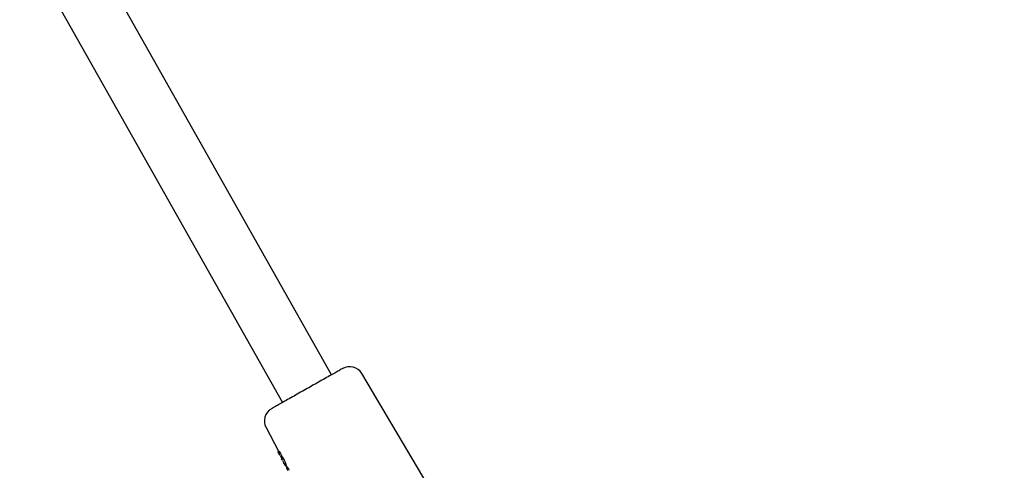
# Model space of a CAD drawing. Units: millimetres. Extents: x 5162 to 17697, y 1270 to 16041.
# Drawn here: x 10197 to 10477, y 7461 to 7589 of the extents above; entities that cross this region are included whole.
import ezdxf

# ---------------------------------------------------------------- set-up
doc = ezdxf.new("R2010")
doc.units = ezdxf.units.MM
doc.layers.add('Dimensions', color=7, linetype='Continuous')
doc.styles.get("Standard").update_dxf_attribs({"font": 'arial.ttf'})
doc.dimstyles.new('Leikkiset keinu', dxfattribs={"dimtxt": 150, "dimasz": 2.5, "dimexe": 0.06, "dimexo": 0.625, "dimtad": 0, "dimtih": 1, "dimtoh": 1, "dimdec": 0, "dimtxsty": 'Standard', "dimcen": 2.5, "dimadec": 0, "dimazin": 0, "dimtfac": 1, "dimtmove": 0, "dimatfit": 3, "dimfxl": 1, "dimarcsym": 0})

# ---------------------------------------------------------------- blocks, each defined once
blk = doc.blocks.new('*D19')
at = {"layer": 'Defpoints', "color": 0, "transparency": 16777216}
for p in [(11681.48, 13165.64), (9367.73, 4067.82), (17469.58, 4067.82)]:
    blk.add_point(p, dxfattribs=at)
at = {"layer": 'Dimensions', "color": 0, "lineweight": -2, "transparency": 16777216}
for p, q in [((11682.1, 13165.64), (17469.64, 13165.64)), ((17469.58, 13163.14), (17469.58, 8693.94)), ((17469.58, 4070.32), (17469.58, 8539.52)), ((9368.36, 4067.82), (17469.64, 4067.82))]:
    blk.add_line(p, q, dxfattribs=at)
at = {"layer": 'Dimensions', "color": 0, "transparency": 16777216}
for points in [[(17469.16, 13163.14), (17469.99, 13163.14), (17469.58, 13165.64)], [(17469.16, 4070.32), (17469.99, 4070.32), (17469.58, 4067.82)]]:
    blk.add_solid(points, dxfattribs=at)
at = {"layer": 'Dimensions', "color": 0, "transparency": 16777216, "insert": (17469.58, 8616.73), "char_height": 150, "attachment_point": 5}
blk.add_mtext('9100', dxfattribs=at)
blk = doc.blocks.new('*D20')
at = {"layer": 'Defpoints', "color": 0, "transparency": 16777216}
for p in [(5161.66, 8345.79), (15754.48, 8317.22), (15754.48, 1368.24)]:
    blk.add_point(p, dxfattribs=at)
at = {"layer": 'Dimensions', "color": 0, "lineweight": -2, "transparency": 16777216}
for p, q in [((5161.66, 8345.16), (5161.66, 1368.18)), ((15754.48, 8316.6), (15754.48, 1368.18)), ((5164.16, 1368.24), (10182.51, 1368.24)), ((15751.98, 1368.24), (10733.63, 1368.24))]:
    blk.add_line(p, q, dxfattribs=at)
at = {"layer": 'Dimensions', "color": 0, "transparency": 16777216}
for points in [[(5164.16, 1368.66), (5164.16, 1367.83), (5161.66, 1368.24)], [(15751.98, 1368.66), (15751.98, 1367.83), (15754.48, 1368.24)]]:
    blk.add_solid(points, dxfattribs=at)
at = {"layer": 'Dimensions', "color": 0, "transparency": 16777216, "insert": (10458.07, 1368.24), "char_height": 150, "attachment_point": 5}
blk.add_mtext('10590', dxfattribs=at)
blk = doc.blocks.new('*D21')
at = {"layer": 'Defpoints', "color": 0, "transparency": 16777216}
for p in [(11676.3, 11665.7), (9377.9, 5567.58), (16518.68, 5567.58)]:
    blk.add_point(p, dxfattribs=at)
at = {"layer": 'Dimensions', "color": 0, "lineweight": -2, "transparency": 16777216}
for p, q in [((11676.92, 11665.7), (16518.74, 11665.7)), ((16518.68, 11663.2), (16518.68, 8693.85)), ((16518.68, 5570.08), (16518.68, 8539.43)), ((9378.53, 5567.58), (16518.74, 5567.58))]:
    blk.add_line(p, q, dxfattribs=at)
at = {"layer": 'Dimensions', "color": 0, "transparency": 16777216}
for points in [[(16518.26, 11663.2), (16519.1, 11663.2), (16518.68, 11665.7)], [(16518.26, 5570.08), (16519.1, 5570.08), (16518.68, 5567.58)]]:
    blk.add_solid(points, dxfattribs=at)
at = {"layer": 'Dimensions', "color": 0, "transparency": 16777216, "insert": (16518.68, 8616.64), "char_height": 150, "attachment_point": 5}
blk.add_mtext('6100', dxfattribs=at)
blk = doc.blocks.new('*D22')
at = {"layer": 'Defpoints', "color": 0, "transparency": 16777216}
for p in [(14250.6, 8320.56), (7163.9, 8112.07), (14250.6, 2746.28)]:
    blk.add_point(p, dxfattribs=at)
at = {"layer": 'Dimensions', "color": 0, "lineweight": -2, "transparency": 16777216}
for p, q in [((14250.6, 8319.93), (14250.6, 2746.22)), ((7163.9, 8111.45), (7163.9, 2746.22)), ((7166.4, 2746.28), (10483.52, 2746.28)), ((14248.1, 2746.28), (10930.99, 2746.28))]:
    blk.add_line(p, q, dxfattribs=at)
at = {"layer": 'Dimensions', "color": 0, "transparency": 16777216}
for points in [[(7166.4, 2746.7), (7166.4, 2745.87), (7163.9, 2746.28)], [(14248.1, 2746.7), (14248.1, 2745.87), (14250.6, 2746.28)]]:
    blk.add_solid(points, dxfattribs=at)
at = {"layer": 'Dimensions', "color": 0, "transparency": 16777216, "insert": (10707.25, 2746.28), "char_height": 150, "attachment_point": 5}
blk.add_mtext('7090', dxfattribs=at)

msp = doc.modelspace()

# ---------------------------------------------------------------- linework, layer by layer
at = {"linetype": 'Continuous', "lineweight": 25}
for p, q in [((10285.67, 7488.57), (10215.48, 7612.82)), ((10201.55, 7604.95), (10271.74, 7480.7)), ((10314.71, 7454.44), (10294.2, 7488.9)), ((10267.06, 7473.57), (10270.63, 7466.89)), ((10270.61, 7466.3), (10270.56, 7466.57)), ((10270.61, 7466.3), (10270.85, 7465.84)), ((10270.65, 7466.91), (10270.63, 7466.89)), ((10270.71, 7466.94), (10270.65, 7466.91)), ((10271, 7465.71), (10270.85, 7465.84)), ((10271.02, 7465.67), (10271.62, 7464.59)), ((10271.61, 7464.43), (10271.45, 7464.72)), ((10271.66, 7464.33), (10271.61, 7464.43)), ((10271.7, 7464.27), (10272.11, 7463.5)), ((10272.52, 7463.37), (10273, 7462.47)), ((10272.82, 7462.72), (10272.86, 7462.73)), ((10272.98, 7462.46), (10272.97, 7462.45)), ((10273.03, 7462.49), (10272.98, 7462.46)), ((10272.86, 7462.1), (10273.15, 7461.55)), ((10272.89, 7462.12), (10272.94, 7461.95)), ((10273.25, 7461.43), (10273.15, 7461.55))]:
    msp.add_line(p, q, dxfattribs=at)
at = {"linetype": 'Continuous', "lineweight": 25, "flags": 128}
for points in [[(10270.64, 7466.89), (10270.63, 7466.89), (10270.63, 7466.89)], [(10270.65, 7466.91), (10270.65, 7466.91), (10270.65, 7466.91)], [(10271.62, 7464.59), (10271.62, 7464.58), (10271.62, 7464.58)]]:
    msp.add_lwpolyline(points, dxfattribs=at)
at = {"linetype": 'Continuous', "lineweight": 25}
for centre, start, end in [((10290.77, 7486.86), 30.7618, 119.4643), ((10270.58, 7475.46), 119.4643, 208.1667)]:
    msp.add_arc(centre, 4, start, end, dxfattribs=at)
for centre, major_axis, ratio, start_param, end_param in [((10284.47, 7474.32), (-49.84, 89.08), 0.152748, 1.569764, 1.594781), ((10288.84, 7466.58), (-50.85, 90.88), 0.151607, 1.532575, 1.537885), ((10287.6, 7468.92), (14.06, 7.45), 0.155641, 3.06444, 3.142294)]:
    msp.add_ellipse(centre, major_axis=major_axis, ratio=ratio, start_param=start_param, end_param=end_param, dxfattribs=at)
for points, knots in [([(10288.8, 7490.34), (10288.77, 7490.32), (10288.7, 7490.28), (10288.14, 7489.97), (10287.21, 7489.44), (10285.89, 7488.7), (10284.28, 7487.79), (10282.47, 7486.77), (10280.59, 7485.7), (10279.32, 7484.99), (10278.71, 7484.64)], [0, 0, 0, 0, 0.116516, 0.240011, 0.368641, 0.5, 0.631359, 0.759989, 0.883484, 1, 1, 1, 1]), ([(10278.71, 7484.64), (10278.09, 7484.29), (10276.82, 7483.58), (10274.94, 7482.51), (10273.14, 7481.49), (10271.52, 7480.58), (10270.21, 7479.84), (10269.28, 7479.31), (10268.72, 7478.99), (10268.65, 7478.96), (10268.62, 7478.94)], [0, 0, 0, 0, 0.116516, 0.240011, 0.368641, 0.5, 0.631359, 0.759989, 0.883484, 1, 1, 1, 1]), ([(10270.56, 7466.57), (10270.55, 7466.59), (10270.53, 7466.64), (10270.53, 7466.73), (10270.56, 7466.8), (10270.59, 7466.86), (10270.62, 7466.88), (10270.64, 7466.89)], [0, 0, 0, 0, 0.2218889, 0.4539101, 0.7094732, 0.8507616, 1, 1, 1, 1]), ([(10270.71, 7466.94), (10270.71, 7466.94), (10270.72, 7466.94), (10270.74, 7466.91), (10270.77, 7466.87), (10270.79, 7466.83), (10270.81, 7466.81), (10270.81, 7466.8)], [0, 0, 0, 0, 0.239747, 0.479555, 0.717765, 0.953757, 1, 1, 1, 1]), ([(10271.45, 7464.72), (10271.45, 7464.73), (10271.45, 7464.73), (10271.45, 7464.73), (10271.45, 7464.74)], [0, 0, 0, 0, 0.462321, 1, 1, 1, 1]), ([(10272.06, 7464.58), (10272.13, 7464.44), (10272.27, 7464.18), (10272.45, 7463.79), (10272.59, 7463.47), (10272.66, 7463.24), (10272.68, 7463.13), (10272.63, 7463.17), (10272.56, 7463.3), (10272.51, 7463.39), (10272.5, 7463.4)], [0, 0, 0, 0, 0.138883, 0.277718, 0.417278, 0.558393, 0.698957, 0.841483, 0.980236, 1, 1, 1, 1]), ([(10272.11, 7463.5), (10272.11, 7463.5), (10272.11, 7463.5), (10272.13, 7463.47), (10272.14, 7463.44), (10272.15, 7463.43)], [0, 0, 0, 0, 0.497223, 0.750214, 1, 1, 1, 1]), ([(10272.2, 7463.33), (10272.19, 7463.35), (10272.17, 7463.39), (10272.14, 7463.44), (10272.12, 7463.48), (10272.11, 7463.49), (10272.11, 7463.5)], [0, 0, 0, 0, 0.248093, 0.501321, 0.752647, 1, 1, 1, 1]), ([(10272.17, 7463.4), (10272.21, 7463.35), (10272.28, 7463.25), (10272.41, 7463.15), (10272.53, 7463.11), (10272.59, 7463.12), (10272.62, 7463.13)], [0, 0, 0, 0, 0.235815, 0.484642, 0.742158, 1, 1, 1, 1]), ([(10272.22, 7463.31), (10272.29, 7463.18), (10272.42, 7462.95), (10272.58, 7462.76), (10272.7, 7462.7), (10272.79, 7462.7), (10272.84, 7462.72), (10272.85, 7462.73)], [0, 0, 0, 0, 0.363307, 0.656556, 0.869655, 0.944716, 1, 1, 1, 1]), ([(10272.97, 7462.45), (10272.95, 7462.44), (10272.93, 7462.42), (10272.89, 7462.36), (10272.86, 7462.29), (10272.86, 7462.2), (10272.88, 7462.14), (10272.89, 7462.12)], [0, 0, 0, 0, 0.149581, 0.291414, 0.547316, 0.778857, 1, 1, 1, 1]), ([(10273.04, 7462.49), (10273.04, 7462.49), (10273.04, 7462.49), (10273.05, 7462.47), (10273.08, 7462.44), (10273.1, 7462.39), (10273.12, 7462.36), (10273.13, 7462.35)], [0, 0, 0, 0, 0.129927, 0.368943, 0.607107, 0.843972, 1, 1, 1, 1]), ([(10273.39, 7461.87), (10273.41, 7461.85), (10273.43, 7461.81), (10273.45, 7461.75), (10273.48, 7461.7), (10273.49, 7461.67), (10273.49, 7461.66), (10273.49, 7461.66)], [0, 0, 0, 0, 0.213209, 0.426405, 0.640042, 0.854969, 1, 1, 1, 1])]:
    msp.add_open_spline(points, degree=3, knots=knots, dxfattribs=at)

# ---------------------------------------------------------------- dimensions: what is measured, and where the dimension line sits
at = {"layer": 'Dimensions'}
dim = msp.add_linear_dim(base=(17469.58, 4067.82), p1=(11681.48, 13165.64), p2=(9367.73, 4067.82), angle=90, text='9100', dimstyle='Leikkiset keinu', dxfattribs=at)
dim.commit()
dim.dimension.update_dxf_attribs({"geometry": '*D19', "text_midpoint": (17469.58, 8616.73), "dimtype": 160})
dim = msp.add_linear_dim(base=(16518.68, 5567.58), p1=(11676.3, 11665.7), p2=(9377.9, 5567.58), angle=90, text='6100', dimstyle='Leikkiset keinu', dxfattribs=at)
dim.commit()
dim.dimension.update_dxf_attribs({"geometry": '*D21', "text_midpoint": (16518.68, 8616.64)})
for base, p1, p2, text, picture, middle in [((15754.48, 1368.24), (5161.66, 8345.79), (15754.48, 8317.22), '10590', '*D20', (10458.07, 1368.24)), ((14250.6, 2746.28), (7163.9, 8112.07), (14250.6, 8320.56), '7090', '*D22', (10707.25, 2746.28))]:
    dim = msp.add_linear_dim(base=base, p1=p1, p2=p2, text=text, dimstyle='Leikkiset keinu', dxfattribs=at)
    dim.commit()
    dim.dimension.update_dxf_attribs({"geometry": picture, "text_midpoint": middle})

doc.saveas('drawing.dxf')
